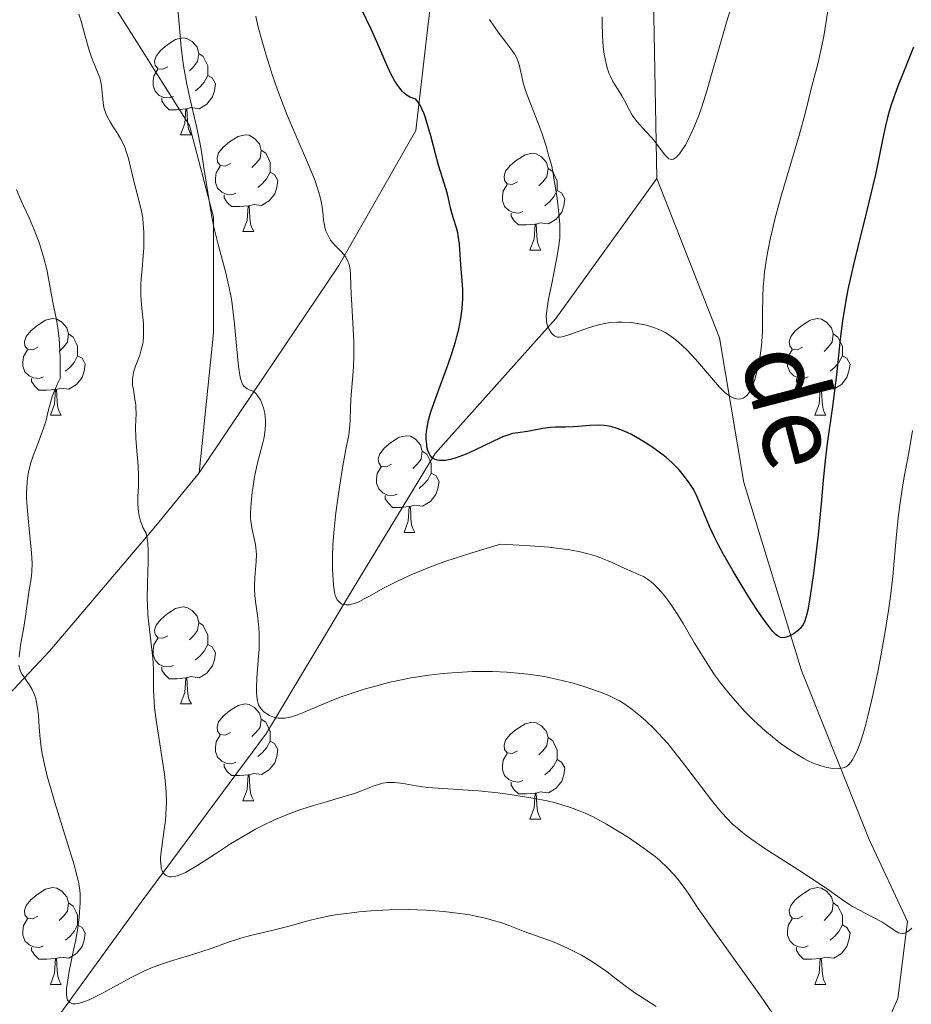
# Model space of a CAD drawing. Units: metres. Extents: x 653688 to 658209, y 4757522 to 4760592.
# Drawn here: x 654663 to 654756, y 4758922 to 4759024 of the extents above; entities that cross this region are included whole.
import ezdxf

# ---------------------------------------------------------------- set-up
doc = ezdxf.new("R2010")
doc.units = ezdxf.units.M
doc.header["$MEASUREMENT"] = 0
doc.linetypes.add('DGN Style 3', pattern=[76.2188, 54.442, -21.7768])
for name, color, linetype, lineweight in [('Carátula', 7, 'Continuous', 0), ('Elementos auxiliares', 7, 'Continuous', 0), ('Entidades rústicas y varios', 7, 'Continuous', 0), ('Hidrografía', 7, 'Continuous', 0), ('Relieve y altimetría', 7, 'Continuous', 0), ('Textos de rotulación', 7, 'Continuous', 0), ('Viales y ferrocarril', 7, 'Continuous', 0)]:
    doc.layers.add(name, color=color, linetype=linetype, lineweight=lineweight)
doc.styles.add('Style-timesi', font='timesi.shx', dxfattribs={"bigfont": 'timesibig.shx'})

msp = doc.modelspace()

# ---------------------------------------------------------------- linework, layer by layer
at = {"layer": 'Carátula', "color": 7, "linetype": 'Continuous', "lineweight": 0}
msp.add_3dface([(653755.57, 4757521.51), (658209.41, 4757623.14), (658141.66, 4760592.38), (653687.81, 4760490.75)], dxfattribs=at)
at = {"layer": 'Elementos auxiliares', "color": 250, "linetype": 'Continuous', "lineweight": 0}
msp.add_3dface([(654631.83, 4757935.37), (654579.55, 4760248.73), (657976.79, 4760326.31), (658030.25, 4758012.92)], dxfattribs=at)
at = {"layer": 'Entidades rústicas y varios', "color": 92, "linetype": 'Continuous', "lineweight": 0, "flags": 128}
for points in [[(654678.68, 4759018.71), (654678.15, 4759018.45), (654677.62, 4759018.5), (654677.36, 4759018.87), (654677.3, 4759019.3), (654677.46, 4759019.82), (654677.94, 4759020.41), (654678.58, 4759020.94), (654679.48, 4759021.53), (654680.22, 4759021.69), (654680.65, 4759021.63), (654681.18, 4759021.32), (654681.71, 4759020.73), (654681.87, 4759020.09), (654681.76, 4759019.24), (654681.33, 4759018.71), (654680.91, 4759018.29)], [(654681.87, 4759020.09), (654682.34, 4759019.78), (654682.66, 4759019.14), (654682.82, 4759018.82), (654682.82, 4759018.24), (654682.82, 4759017.81), (654682.45, 4759017.12), (654682.03, 4759016.64), (654681.55, 4759016.22)], [(654679.27, 4759015.63), (654678.84, 4759015.47), (654678.26, 4759015.53), (654677.78, 4759015.74), (654677.36, 4759016.17), (654677.14, 4759016.75), (654677.14, 4759017.17), (654677.2, 4759017.76), (654677.62, 4759018.45)], [(654682.82, 4759017.81), (654683.27, 4759017.56), (654683.62, 4759016.95), (654683.51, 4759016.22), (654683.3, 4759015.58), (654682.71, 4759014.84), (654681.92, 4759014.36), (654681.07, 4759014.47), (654680.64, 4759014.34)], [(654680.53, 4759014.34), (654679.64, 4759014.25), (654678.79, 4759014.25), (654678.37, 4759014.68), (654678.05, 4759015.16), (654678.05, 4759015.47)], [(654679.98, 4759011.65), (654680.42, 4759012.81), (654680.53, 4759014.34), (654680.64, 4759014.34), (654680.67, 4759013.75), (654680.71, 4759013.07), (654680.78, 4759012.45), (654680.89, 4759012.05), (654681.11, 4759011.65)], [(654679.98, 4759011.65), (654681.11, 4759011.65)], [(654685.16, 4759008.68), (654684.63, 4759008.41), (654684.1, 4759008.47), (654683.83, 4759008.84), (654683.78, 4759009.26), (654683.94, 4759009.78), (654684.42, 4759010.38), (654685.05, 4759010.91), (654685.95, 4759011.49), (654686.7, 4759011.65), (654687.12, 4759011.6), (654687.65, 4759011.28), (654688.18, 4759010.7), (654688.34, 4759010.06), (654688.23, 4759009.21), (654687.81, 4759008.68), (654687.39, 4759008.25)], [(654688.34, 4759010.06), (654688.82, 4759009.74), (654689.13, 4759009.1), (654689.29, 4759008.78), (654689.29, 4759008.2), (654689.29, 4759007.78), (654688.92, 4759007.09), (654688.5, 4759006.61), (654688.02, 4759006.19)], [(654714.93, 4759006.77), (654714.4, 4759006.51), (654713.87, 4759006.56), (654713.6, 4759006.93), (654713.55, 4759007.36), (654713.71, 4759007.88), (654714.19, 4759008.47), (654714.82, 4759009), (654715.72, 4759009.59), (654716.47, 4759009.75), (654716.89, 4759009.69), (654717.42, 4759009.38), (654717.95, 4759008.79), (654718.11, 4759008.15), (654718, 4759007.3), (654717.58, 4759006.77), (654717.16, 4759006.35)], [(654685.74, 4759005.6), (654685.32, 4759005.44), (654684.73, 4759005.5), (654684.26, 4759005.71), (654683.83, 4759006.13), (654683.62, 4759006.72), (654683.62, 4759007.14), (654683.67, 4759007.72), (654684.1, 4759008.41)], [(654689.29, 4759007.78), (654689.75, 4759007.53), (654690.09, 4759006.91), (654689.98, 4759006.19), (654689.77, 4759005.55), (654689.19, 4759004.81), (654688.39, 4759004.33), (654687.54, 4759004.43), (654687.11, 4759004.3)], [(654718.11, 4759008.15), (654718.59, 4759007.84), (654718.9, 4759007.2), (654719.06, 4759006.88), (654719.06, 4759006.3), (654719.06, 4759005.87), (654718.69, 4759005.18), (654718.27, 4759004.7), (654717.79, 4759004.28)], [(654715.51, 4759003.69), (654715.09, 4759003.53), (654714.5, 4759003.59), (654714.03, 4759003.8), (654713.6, 4759004.23), (654713.39, 4759004.81), (654713.39, 4759005.23), (654713.44, 4759005.82), (654713.87, 4759006.51)], [(654719.06, 4759005.87), (654719.52, 4759005.62), (654719.86, 4759005.01), (654719.75, 4759004.28), (654719.54, 4759003.64), (654718.96, 4759002.9), (654718.16, 4759002.42), (654717.31, 4759002.53), (654716.88, 4759002.4)], [(654687, 4759004.3), (654686.11, 4759004.22), (654685.27, 4759004.22), (654684.84, 4759004.65), (654684.52, 4759005.12), (654684.52, 4759005.44)], [(654686.46, 4759001.62), (654686.89, 4759002.78), (654687, 4759004.3), (654687.11, 4759004.3), (654687.15, 4759003.72), (654687.18, 4759003.03), (654687.25, 4759002.42), (654687.37, 4759002.02), (654687.58, 4759001.62)], [(654716.77, 4759002.4), (654715.88, 4759002.31), (654715.04, 4759002.31), (654714.61, 4759002.74), (654714.29, 4759003.22), (654714.29, 4759003.53)], [(654686.46, 4759001.62), (654687.58, 4759001.62)], [(654716.23, 4758999.71), (654716.66, 4759000.87), (654716.77, 4759002.4), (654716.88, 4759002.4), (654716.92, 4759001.81), (654716.95, 4759001.13), (654717.02, 4759000.51), (654717.14, 4759000.11), (654717.35, 4758999.71)], [(654716.23, 4758999.71), (654717.35, 4758999.71)], [(654665.18, 4758989.63), (654664.65, 4758989.36), (654664.12, 4758989.42), (654663.85, 4758989.79), (654663.8, 4758990.21), (654663.96, 4758990.73), (654664.44, 4758991.33), (654665.07, 4758991.86), (654665.97, 4758992.44), (654666.72, 4758992.6), (654667.14, 4758992.55), (654667.67, 4758992.23), (654668.2, 4758991.65), (654668.36, 4758991.01), (654668.25, 4758990.16), (654667.83, 4758989.63), (654667.41, 4758989.2)], [(654744.5, 4758989.63), (654743.98, 4758989.36), (654743.44, 4758989.42), (654743.18, 4758989.79), (654743.12, 4758990.21), (654743.28, 4758990.73), (654743.76, 4758991.33), (654744.4, 4758991.86), (654745.3, 4758992.44), (654746.04, 4758992.6), (654746.47, 4758992.55), (654747, 4758992.23), (654747.53, 4758991.65), (654747.69, 4758991.01), (654747.58, 4758990.16), (654747.16, 4758989.63), (654746.74, 4758989.2)], [(654668.36, 4758991.01), (654668.84, 4758990.69), (654669.15, 4758990.05), (654669.31, 4758989.73), (654669.31, 4758989.15), (654669.31, 4758988.73), (654668.94, 4758988.04), (654668.52, 4758987.56), (654668.04, 4758987.14)], [(654747.69, 4758991.01), (654748.16, 4758990.69), (654748.48, 4758990.05), (654748.64, 4758989.73), (654748.64, 4758989.15), (654748.64, 4758988.73), (654748.27, 4758988.04), (654747.85, 4758987.56), (654747.37, 4758987.14)], [(654665.76, 4758986.55), (654665.34, 4758986.39), (654664.75, 4758986.45), (654664.28, 4758986.66), (654663.85, 4758987.08), (654663.64, 4758987.67), (654663.64, 4758988.09), (654663.69, 4758988.67), (654664.12, 4758989.36)], [(654745.09, 4758986.55), (654744.66, 4758986.39), (654744.08, 4758986.45), (654743.6, 4758986.66), (654743.18, 4758987.08), (654742.96, 4758987.67), (654742.96, 4758988.09), (654743.02, 4758988.67), (654743.44, 4758989.36)], [(654669.31, 4758988.73), (654669.77, 4758988.48), (654670.11, 4758987.86), (654670, 4758987.14), (654669.79, 4758986.5), (654669.21, 4758985.76), (654668.41, 4758985.28), (654667.56, 4758985.38), (654667.13, 4758985.25)], [(654748.64, 4758988.73), (654749.1, 4758988.48), (654749.44, 4758987.86), (654749.33, 4758987.14), (654749.12, 4758986.5), (654748.54, 4758985.76), (654747.74, 4758985.28), (654746.89, 4758985.38), (654746.46, 4758985.25)], [(654667.02, 4758985.25), (654666.13, 4758985.17), (654665.29, 4758985.17), (654664.86, 4758985.6), (654664.54, 4758986.07), (654664.54, 4758986.39)], [(654746.35, 4758985.25), (654745.46, 4758985.17), (654744.62, 4758985.17), (654744.19, 4758985.6), (654743.87, 4758986.07), (654743.87, 4758986.39)], [(654666.48, 4758982.57), (654666.91, 4758983.73), (654667.02, 4758985.25), (654667.13, 4758985.25), (654667.17, 4758984.67), (654667.2, 4758983.98), (654667.27, 4758983.37), (654667.39, 4758982.97), (654667.6, 4758982.57)], [(654745.8, 4758982.57), (654746.24, 4758983.73), (654746.35, 4758985.25), (654746.46, 4758985.25), (654746.5, 4758984.67), (654746.53, 4758983.98), (654746.6, 4758983.37), (654746.72, 4758982.97), (654746.93, 4758982.57)], [(654666.48, 4758982.57), (654667.6, 4758982.57)], [(654745.8, 4758982.57), (654746.93, 4758982.57)], [(654701.87, 4758977.49), (654701.34, 4758977.22), (654700.81, 4758977.28), (654700.54, 4758977.65), (654700.49, 4758978.07), (654700.65, 4758978.59), (654701.13, 4758979.19), (654701.76, 4758979.72), (654702.66, 4758980.3), (654703.41, 4758980.46), (654703.83, 4758980.41), (654704.36, 4758980.09), (654704.89, 4758979.51), (654705.05, 4758978.87), (654704.94, 4758978.02), (654704.52, 4758977.49), (654704.1, 4758977.06)], [(654705.05, 4758978.87), (654705.53, 4758978.55), (654705.84, 4758977.91), (654706, 4758977.59), (654706, 4758977.01), (654706, 4758976.59), (654705.63, 4758975.9), (654705.21, 4758975.42), (654704.73, 4758975)], [(654702.45, 4758974.41), (654702.03, 4758974.25), (654701.44, 4758974.31), (654700.97, 4758974.52), (654700.54, 4758974.94), (654700.33, 4758975.53), (654700.33, 4758975.95), (654700.38, 4758976.53), (654700.81, 4758977.22)], [(654706, 4758976.59), (654706.46, 4758976.34), (654706.8, 4758975.72), (654706.69, 4758975), (654706.48, 4758974.36), (654705.9, 4758973.62), (654705.1, 4758973.14), (654704.25, 4758973.24), (654703.82, 4758973.11)], [(654703.71, 4758973.11), (654702.82, 4758973.03), (654701.98, 4758973.03), (654701.55, 4758973.46), (654701.23, 4758973.93), (654701.23, 4758974.25)], [(654703.17, 4758970.43), (654703.6, 4758971.59), (654703.71, 4758973.11), (654703.82, 4758973.11), (654703.86, 4758972.53), (654703.89, 4758971.84), (654703.96, 4758971.23), (654704.08, 4758970.83), (654704.29, 4758970.43)], [(654703.17, 4758970.43), (654704.29, 4758970.43)], [(654678.68, 4758959.72), (654678.15, 4758959.46), (654677.62, 4758959.51), (654677.36, 4758959.88), (654677.3, 4758960.3), (654677.46, 4758960.82), (654677.94, 4758961.42), (654678.58, 4758961.95), (654679.48, 4758962.54), (654680.22, 4758962.7), (654680.65, 4758962.64), (654681.18, 4758962.32), (654681.71, 4758961.74), (654681.87, 4758961.1), (654681.76, 4758960.25), (654681.33, 4758959.72), (654680.91, 4758959.3)], [(654681.87, 4758961.1), (654682.34, 4758960.78), (654682.66, 4758960.14), (654682.82, 4758959.82), (654682.82, 4758959.24), (654682.82, 4758958.82), (654682.45, 4758958.13), (654682.03, 4758957.65), (654681.55, 4758957.23)], [(654679.27, 4758956.64), (654678.84, 4758956.48), (654678.26, 4758956.54), (654677.78, 4758956.75), (654677.36, 4758957.18), (654677.14, 4758957.76), (654677.14, 4758958.18), (654677.2, 4758958.76), (654677.62, 4758959.46)], [(654682.82, 4758958.82), (654683.27, 4758958.57), (654683.62, 4758957.96), (654683.51, 4758957.23), (654683.3, 4758956.59), (654682.71, 4758955.85), (654681.92, 4758955.37), (654681.07, 4758955.48), (654680.64, 4758955.34)], [(654680.53, 4758955.34), (654679.64, 4758955.26), (654678.79, 4758955.26), (654678.37, 4758955.69), (654678.05, 4758956.16), (654678.05, 4758956.48)], [(654679.98, 4758952.66), (654680.42, 4758953.82), (654680.53, 4758955.34), (654680.64, 4758955.34), (654680.67, 4758954.76), (654680.71, 4758954.08), (654680.78, 4758953.46), (654680.89, 4758953.06), (654681.11, 4758952.66)], [(654679.98, 4758952.66), (654681.11, 4758952.66)], [(654685.16, 4758949.68), (654684.63, 4758949.42), (654684.1, 4758949.48), (654683.83, 4758949.84), (654683.78, 4758950.27), (654683.94, 4758950.79), (654684.42, 4758951.38), (654685.05, 4758951.92), (654685.95, 4758952.5), (654686.7, 4758952.66), (654687.12, 4758952.6), (654687.65, 4758952.29), (654688.18, 4758951.7), (654688.34, 4758951.06), (654688.23, 4758950.22), (654687.81, 4758949.68), (654687.39, 4758949.26)], [(654688.34, 4758951.06), (654688.82, 4758950.75), (654689.13, 4758950.11), (654689.29, 4758949.79), (654689.29, 4758949.21), (654689.29, 4758948.78), (654688.92, 4758948.1), (654688.5, 4758947.62), (654688.02, 4758947.2)], [(654714.93, 4758947.78), (654714.4, 4758947.52), (654713.87, 4758947.57), (654713.6, 4758947.94), (654713.55, 4758948.36), (654713.71, 4758948.88), (654714.19, 4758949.48), (654714.82, 4758950.01), (654715.72, 4758950.6), (654716.47, 4758950.76), (654716.89, 4758950.7), (654717.42, 4758950.38), (654717.95, 4758949.8), (654718.11, 4758949.16), (654718, 4758948.31), (654717.58, 4758947.78), (654717.16, 4758947.36)], [(654685.74, 4758946.6), (654685.32, 4758946.44), (654684.73, 4758946.5), (654684.26, 4758946.72), (654683.83, 4758947.14), (654683.62, 4758947.72), (654683.62, 4758948.14), (654683.67, 4758948.73), (654684.1, 4758949.42)], [(654689.29, 4758948.78), (654689.75, 4758948.54), (654690.09, 4758947.92), (654689.98, 4758947.2), (654689.77, 4758946.56), (654689.19, 4758945.82), (654688.39, 4758945.34), (654687.54, 4758945.44), (654687.11, 4758945.31)], [(654718.11, 4758949.16), (654718.59, 4758948.84), (654718.9, 4758948.2), (654719.06, 4758947.88), (654719.06, 4758947.3), (654719.06, 4758946.88), (654718.69, 4758946.19), (654718.27, 4758945.71), (654717.79, 4758945.29)], [(654715.51, 4758944.7), (654715.09, 4758944.54), (654714.5, 4758944.6), (654714.03, 4758944.81), (654713.6, 4758945.24), (654713.39, 4758945.82), (654713.39, 4758946.24), (654713.44, 4758946.82), (654713.87, 4758947.52)], [(654719.06, 4758946.88), (654719.52, 4758946.63), (654719.86, 4758946.02), (654719.75, 4758945.29), (654719.54, 4758944.65), (654718.96, 4758943.91), (654718.16, 4758943.43), (654717.31, 4758943.54), (654716.88, 4758943.4)], [(654687, 4758945.31), (654686.11, 4758945.22), (654685.27, 4758945.22), (654684.84, 4758945.66), (654684.52, 4758946.13), (654684.52, 4758946.44)], [(654686.46, 4758942.62), (654686.89, 4758943.78), (654687, 4758945.31), (654687.11, 4758945.31), (654687.15, 4758944.72), (654687.18, 4758944.04), (654687.25, 4758943.42), (654687.37, 4758943.02), (654687.58, 4758942.62)], [(654716.77, 4758943.4), (654715.88, 4758943.32), (654715.04, 4758943.32), (654714.61, 4758943.75), (654714.29, 4758944.22), (654714.29, 4758944.54)], [(654716.23, 4758940.72), (654716.66, 4758941.88), (654716.77, 4758943.4), (654716.88, 4758943.4), (654716.92, 4758942.82), (654716.95, 4758942.14), (654717.02, 4758941.52), (654717.14, 4758941.12), (654717.35, 4758940.72)], [(654686.46, 4758942.62), (654687.58, 4758942.62)], [(654716.23, 4758940.72), (654717.35, 4758940.72)], [(654665.18, 4758930.64), (654664.65, 4758930.37), (654664.12, 4758930.43), (654663.85, 4758930.8), (654663.8, 4758931.22), (654663.96, 4758931.74), (654664.44, 4758932.34), (654665.07, 4758932.87), (654665.97, 4758933.45), (654666.72, 4758933.61), (654667.14, 4758933.56), (654667.67, 4758933.24), (654668.2, 4758932.66), (654668.36, 4758932.02), (654668.25, 4758931.17), (654667.83, 4758930.64), (654667.41, 4758930.21)], [(654744.5, 4758930.64), (654743.98, 4758930.37), (654743.44, 4758930.43), (654743.18, 4758930.8), (654743.12, 4758931.22), (654743.28, 4758931.74), (654743.76, 4758932.34), (654744.4, 4758932.87), (654745.3, 4758933.45), (654746.04, 4758933.61), (654746.47, 4758933.56), (654747, 4758933.24), (654747.53, 4758932.66), (654747.69, 4758932.02), (654747.58, 4758931.17), (654747.16, 4758930.64), (654746.74, 4758930.21)], [(654668.36, 4758932.02), (654668.84, 4758931.7), (654669.15, 4758931.06), (654669.31, 4758930.74), (654669.31, 4758930.16), (654669.31, 4758929.74), (654668.94, 4758929.05), (654668.52, 4758928.57), (654668.04, 4758928.15)], [(654747.69, 4758932.02), (654748.16, 4758931.7), (654748.48, 4758931.06), (654748.64, 4758930.74), (654748.64, 4758930.16), (654748.64, 4758929.74), (654748.27, 4758929.05), (654747.85, 4758928.57), (654747.37, 4758928.15)], [(654665.76, 4758927.56), (654665.34, 4758927.4), (654664.75, 4758927.46), (654664.28, 4758927.67), (654663.85, 4758928.09), (654663.64, 4758928.68), (654663.64, 4758929.1), (654663.69, 4758929.68), (654664.12, 4758930.37)], [(654745.09, 4758927.56), (654744.66, 4758927.4), (654744.08, 4758927.46), (654743.6, 4758927.67), (654743.18, 4758928.09), (654742.96, 4758928.68), (654742.96, 4758929.1), (654743.02, 4758929.68), (654743.44, 4758930.37)], [(654669.31, 4758929.74), (654669.77, 4758929.49), (654670.11, 4758928.87), (654670, 4758928.15), (654669.79, 4758927.51), (654669.21, 4758926.77), (654668.41, 4758926.29), (654667.56, 4758926.39), (654667.13, 4758926.26)], [(654748.64, 4758929.74), (654749.1, 4758929.49), (654749.44, 4758928.87), (654749.33, 4758928.15), (654749.12, 4758927.51), (654748.54, 4758926.77), (654747.74, 4758926.29), (654746.89, 4758926.39), (654746.46, 4758926.26)], [(654667.02, 4758926.26), (654666.13, 4758926.18), (654665.29, 4758926.18), (654664.86, 4758926.61), (654664.54, 4758927.08), (654664.54, 4758927.4)], [(654746.35, 4758926.26), (654745.46, 4758926.18), (654744.62, 4758926.18), (654744.19, 4758926.61), (654743.87, 4758927.08), (654743.87, 4758927.4)], [(654666.48, 4758923.58), (654666.91, 4758924.74), (654667.02, 4758926.26), (654667.13, 4758926.26), (654667.17, 4758925.68), (654667.2, 4758924.99), (654667.27, 4758924.38), (654667.39, 4758923.98), (654667.6, 4758923.58)], [(654745.8, 4758923.58), (654746.24, 4758924.74), (654746.35, 4758926.26), (654746.46, 4758926.26), (654746.5, 4758925.68), (654746.53, 4758924.99), (654746.6, 4758924.38), (654746.72, 4758923.98), (654746.93, 4758923.58)], [(654666.48, 4758923.58), (654667.6, 4758923.58)], [(654745.8, 4758923.58), (654746.93, 4758923.58)]]:
    msp.add_lwpolyline(points, dxfattribs=at)
at = {"layer": 'Hidrografía', "color": 142, "linetype": 'DGN Style 3', "lineweight": 13}
for points in [[(654706.41, 4759195.11, 1055.81), (654711.91, 4759174.61, 1060), (654718.41, 4759145.11, 1067.35), (654721.91, 4759120.61, 1075), (654721.91, 4759094.61, 1078.19), (654723.91, 4759079.61, 1080), (654726.41, 4759067.11, 1080), (654730.41, 4759061.61, 1080), (654730.41, 4759055.11, 1080.81), (654727.91, 4759045.11, 1085), (654728.91, 4759032.11, 1086.97), (654729.41, 4759007.11, 1090.84)], [(654729.41, 4759007.11, 1090.84), (654718.91, 4758992.61, 1095), (654706.41, 4758978.61, 1100), (654697.91, 4758964.61, 1105), (654688.91, 4758949.61, 1110.84), (654675.91, 4758932.11, 1117.19), (654663.91, 4758915.61, 1125), (654656.91, 4758902.11, 1130), (654645.91, 4758884.61, 1135), (654638.91, 4758876.11, 1138.73), (654631.41, 4758867.11, 1140), (654627.41, 4758858.61, 1142.01), (654616.41, 4758846.61, 1146.7), (654611.35, 4758841.55, 1150)], [(654750.91, 4758899.61, 1116.58), (654751.91, 4758916.61, 1114.77), (654754.41, 4758922.11, 1112.63), (654755.41, 4758930.11, 1110), (654751.41, 4758938.61, 1108.42), (654744.41, 4758956.11, 1102.05), (654738.41, 4758975.61, 1099.55), (654735.91, 4758990.61, 1095), (654729.41, 4759007.11, 1090.84)]]:
    msp.add_polyline3d(points, dxfattribs=at)
at = {"layer": 'Relieve y altimetría', "color": 36, "linetype": 'Continuous', "lineweight": 0, "flags": 128}
for points, elevation in [([(654738.07, 4759027.99), (654736.62, 4759023.34), (654735.79, 4759020.41), (654735.01, 4759017.65), (654734.62, 4759016.31), (654734.04, 4759014.46), (654733.74, 4759013.65), (654733.18, 4759012.25), (654732.65, 4759011.14), (654732.32, 4759010.55), (654732.11, 4759010.21), (654731.74, 4759009.69), (654731.55, 4759009.47), (654731.44, 4759009.35), (654731.23, 4759009.19), (654731.13, 4759009.13), (654730.94, 4759009.09), (654730.77, 4759009.12), (654730.65, 4759009.17), (654730.42, 4759009.37), (654730.28, 4759009.52), (654729.98, 4759009.89), (654729.3, 4759010.81), (654728.91, 4759011.3), (654728.27, 4759012.01), (654727.4, 4759012.95), (654727.02, 4759013.43), (654726.85, 4759013.68), (654726.55, 4759014.19), (654726.03, 4759015.21), (654725.78, 4759015.68), (654725.38, 4759016.32), (654725.01, 4759016.89), (654724.83, 4759017.19), (654724.58, 4759017.7), (654724.46, 4759017.98), (654724.25, 4759018.6), (654724.13, 4759019.05), (654723.94, 4759020.02), (654723.84, 4759020.77), (654723.76, 4759021.92), (654723.73, 4759023.32), (654723.72, 4759023.9)], 1090), ([(654680.06, 4759020.7), (654679.87, 4759022.75), (654679.64, 4759025.46)], 1110), ([(654676.06, 4758989.99), (654676.1, 4758990.26), (654676.14, 4758990.68), (654676.16, 4758991.13), (654676.13, 4758992.07), (654675.95, 4758994.04), (654675.88, 4758994.98), (654675.87, 4758995.42), (654675.88, 4758996.26), (654675.94, 4758997.06), (654676.04, 4758998.13), (654676.09, 4758998.7), (654676.17, 4758999.91), (654676.19, 4759000.55), (654676.18, 4759001.52), (654676.12, 4759002.48), (654676.06, 4759002.96), (654675.99, 4759003.42), (654675.81, 4759004.32), (654675.14, 4759006.86), (654674.58, 4759009.2), (654674.36, 4759009.92), (654674.23, 4759010.27), (654674.09, 4759010.61), (654673.75, 4759011.26), (654673.4, 4759011.87), (654672.93, 4759012.6), (654672.72, 4759012.94), (654672.38, 4759013.56), (654672.25, 4759013.85), (654672.1, 4759014.28), (654672.04, 4759014.49), (654671.95, 4759014.95), (654671.88, 4759015.69), (654671.83, 4759016.39), (654671.79, 4759016.75), (654671.68, 4759017.28), (654671.6, 4759017.55), (654671.4, 4759018.09), (654670.87, 4759019.41), (654670.56, 4759020.28), (654670.09, 4759021.89), (654669.67, 4759023.43), (654669.45, 4759024.16)], 1115), ([(654747.12, 4759024.51), (654746.71, 4759021.88), (654746.49, 4759020.71), (654746.13, 4759019.16), (654745.44, 4759016.56), (654744.77, 4759013.87), (654744.18, 4759011.72), (654742.27, 4759005.2), (654741.65, 4759002.9), (654741.38, 4759001.82), (654741.15, 4759000.82), (654740.8, 4758999.02), (654740.58, 4758997.46), (654740.49, 4758996.53), (654740.44, 4758995.95), (654740.39, 4758994.87), (654740.36, 4758993.23), (654740.34, 4758991.24), (654740.28, 4758990.26), (654740.24, 4758989.77), (654740.1, 4758988.77)], 1095), ([(654694.17, 4759006.24), (654693.94, 4759006.87), (654693.36, 4759008.3), (654691.87, 4759011.75), (654691.06, 4759013.7), (654690.36, 4759015.5), (654690.02, 4759016.42), (654689.53, 4759017.81), (654688.86, 4759019.9), (654688.28, 4759021.96), (654688.02, 4759022.96), (654687.8, 4759023.95)], 1105), ([(654740.1, 4758988.77), (654739.93, 4758987.81), (654739.8, 4758987.21), (654739.51, 4758986.17), (654739.4, 4758985.84), (654739.18, 4758985.3), (654738.95, 4758984.9), (654738.79, 4758984.7), (654738.69, 4758984.59), (654738.47, 4758984.42), (654738.35, 4758984.36), (654738.1, 4758984.28), (654737.84, 4758984.26), (654737.67, 4758984.28), (654737.32, 4758984.39), (654736.96, 4758984.56), (654736.77, 4758984.69), (654736.46, 4758984.94), (654735.9, 4758985.5), (654733.41, 4758988.39), (654732.53, 4758989.33), (654732.07, 4758989.77), (654731.36, 4758990.39), (654730.87, 4758990.75), (654730.63, 4758990.92), (654730.25, 4758991.15), (654729.86, 4758991.35), (654729.6, 4758991.47), (654729.08, 4758991.68), (654728.29, 4758991.91), (654727.76, 4758992.03), (654726.74, 4758992.18), (654725.76, 4758992.24), (654725.29, 4758992.24), (654724.57, 4758992.19), (654723.84, 4758992.07), (654723.47, 4758991.99), (654723.09, 4758991.89), (654722.31, 4758991.64), (654720.26, 4758990.91), (654719.59, 4758990.72), (654719.27, 4758990.68), (654719.09, 4758990.69), (654718.99, 4758990.72), (654718.79, 4758990.81), (654718.6, 4758990.95), (654718.51, 4758991.04), (654718.39, 4758991.19), (654718.22, 4758991.46), (654718.08, 4758991.77), (654718.02, 4758991.95), (654717.96, 4758992.29), (654717.94, 4758992.48), (654717.93, 4758992.81), (654717.97, 4758993.4), (654718.08, 4758994.15), (654718.16, 4758994.6), (654718.49, 4758996.23), (654719, 4758998.72), (654719.21, 4758999.93), (654719.32, 4759000.93), (654719.35, 4759001.47), (654719.33, 4759002.37), (654719.24, 4759003.49), (654719.17, 4759004.15), (654719.01, 4759005.32), (654718.5, 4759008.39), (654718.14, 4759009.69), (654717.9, 4759010.47), (654717.46, 4759011.84), (654716.85, 4759013.49), (654716.19, 4759015.13), (654715.94, 4759015.78), (654715.78, 4759016.23), (654715.54, 4759017.03), (654715.38, 4759017.71), (654715.22, 4759018.47), (654715.15, 4759018.8), (654715.02, 4759019.23), (654714.94, 4759019.43), (654714.77, 4759019.81), (654714.62, 4759020.05), (654714.26, 4759020.58), (654713.74, 4759021.26), (654712.94, 4759022.29), (654712.54, 4759022.84), (654712.03, 4759023.61)], 1095), ([(654703.88, 4758955.34), (654702.42, 4758955.05), (654701.71, 4758954.89), (654700.34, 4758954.54), (654699.03, 4758954.17), (654698.21, 4758953.91), (654696.66, 4758953.37), (654695.87, 4758953.07), (654694.44, 4758952.48), (654692.82, 4758951.79), (654692.13, 4758951.52), (654691.51, 4758951.33), (654691.22, 4758951.26), (654690.82, 4758951.19), (654690.57, 4758951.17), (654690.12, 4758951.18), (654689.92, 4758951.21), (654689.55, 4758951.31), (654689.23, 4758951.44), (654689.04, 4758951.54), (654688.73, 4758951.76), (654688.58, 4758951.88), (654688.34, 4758952.13), (654688.17, 4758952.39), (654688.09, 4758952.57), (654687.97, 4758952.98), (654687.9, 4758953.47), (654687.87, 4758953.77), (654687.87, 4758954.3), (654687.91, 4758955.35), (654687.98, 4758956.24), (654688.09, 4758957.61), (654688.13, 4758958.34), (654688.15, 4758959.45), (654688.14, 4758960), (654688.1, 4758960.53), (654687.99, 4758961.57), (654687.74, 4758963.52), (654687.66, 4758964.45), (654687.66, 4758964.9), (654687.7, 4758965.77), (654687.83, 4758967.4), (654687.85, 4758968.14), (654687.84, 4758968.5), (654687.76, 4758969.17), (654687.63, 4758969.79), (654687.46, 4758970.55), (654687.38, 4758970.91), (654687.27, 4758971.59), (654687.24, 4758971.93), (654687.24, 4758972.49), (654687.3, 4758973.48), (654687.42, 4758974.59), (654687.51, 4758975.21), (654687.67, 4758976.18), (654687.97, 4758977.63), (654688.21, 4758978.54), (654688.52, 4758979.71), (654688.65, 4758980.28), (654688.74, 4758980.86), (654688.77, 4758981.15), (654688.8, 4758981.59), (654688.79, 4758982.12), (654688.77, 4758982.38), (654688.72, 4758982.78), (654688.59, 4758983.36), (654688.39, 4758983.9), (654688.27, 4758984.16), (654688.08, 4758984.47), (654687.98, 4758984.61), (654687.8, 4758984.82), (654687.51, 4758985.08), (654687.09, 4758985.23), (654686.91, 4758985.32), (654686.69, 4758985.48), (654686.57, 4758985.61), (654686.49, 4758985.71), (654686.36, 4758985.94), (654686.21, 4758986.38), (654686.13, 4758986.74), (654686, 4758987.64), (654685.8, 4758989.77), (654685.6, 4758992.05), (654685.46, 4758993.23), (654685.3, 4758994.4), (654685.2, 4758994.97), (654685.04, 4758995.79), (654684.68, 4758997.36), (654683.85, 4759000.43), (654683.45, 4759002.08), (654683.27, 4759002.96), (654682.94, 4759004.8), (654682.38, 4759008.48), (654682.12, 4759010.13), (654681.99, 4759010.87), (654681.72, 4759012.2), (654680.96, 4759015.48), (654680.65, 4759016.9), (654680.51, 4759017.65), (654680.31, 4759018.81), (654680.06, 4759020.7)], 1110), ([(654663.23, 4758957.52), (654663.4, 4758958.73), (654663.72, 4758960.61), (654663.87, 4758961.51), (654664.27, 4758964.47), (654664.48, 4758965.62), (654664.56, 4758966.33), (654664.58, 4758967.23), (654664.56, 4758967.76), (654664.52, 4758968.36), (654664.4, 4758969.7), (654664.1, 4758972.63), (654664.02, 4758973.99), (654664.01, 4758974.61), (654664.03, 4758974.99), (654664.08, 4758975.7), (654664.11, 4758976.04), (654664.22, 4758976.67), (654664.35, 4758977.25), (654664.46, 4758977.63), (654664.7, 4758978.37), (654665.17, 4758979.61), (654665.78, 4758981.25), (654666.04, 4758982.06), (654666.23, 4758982.86), (654666.52, 4758984), (654666.72, 4758984.64), (654667, 4758985.36), (654667.18, 4758985.75), (654667.49, 4758986.38), (654667.51, 4758987.73), (654667.5, 4758988.53), (654667.44, 4758989.94), (654667.39, 4758990.54), (654667.26, 4758991.61), (654667.11, 4758992.49), (654666.81, 4758993.91), (654666.1, 4758997.68), (654665.81, 4758998.85), (654665.64, 4758999.46), (654665.34, 4759000.38), (654664.84, 4759001.74), (654664.27, 4759003.04), (654663.42, 4759004.89), (654662.96, 4759005.97)], 1120), ([(654735.99, 4758954.84), (654735.39, 4758955.67), (654735, 4758956.24), (654734.22, 4758957.46), (654733.32, 4758958.96), (654732.13, 4758960.99), (654731.58, 4758961.9), (654730.82, 4758963.04), (654730.36, 4758963.65), (654730.07, 4758964.01), (654729.54, 4758964.61), (654729, 4758965.14), (654728.66, 4758965.42), (654728.43, 4758965.58), (654728, 4758965.85), (654727.49, 4758966.08), (654726.71, 4758966.4), (654726.24, 4758966.61), (654725.7, 4758966.87), (654724.84, 4758967.28), (654724.34, 4758967.5), (654723.48, 4758967.83), (654722.99, 4758968), (654722.01, 4758968.29), (654721.43, 4758968.42), (654720.36, 4758968.62), (654719, 4758968.8), (654718.19, 4758968.89), (654716.27, 4758969.04), (654715.13, 4758969.11), (654713.19, 4758969.21), (654710.2, 4758968.32), (654708.47, 4758967.76), (654707.42, 4758967.4), (654705.57, 4758966.71), (654704.38, 4758966.23), (654703.67, 4758965.93), (654702.43, 4758965.36), (654700.97, 4758964.62), (654699.58, 4758963.83), (654699.05, 4758963.53), (654698.54, 4758963.27), (654698.24, 4758963.14), (654697.72, 4758962.98), (654697.51, 4758962.93), (654697.14, 4758962.91), (654696.86, 4758962.97), (654696.7, 4758963.03), (654696.46, 4758963.21), (654696.25, 4758963.45), (654696.17, 4758963.58), (654696.04, 4758963.92), (654695.97, 4758964.2), (654695.86, 4758964.96), (654695.77, 4758966.03), (654695.74, 4758966.69), (654695.74, 4758967.84), (654695.79, 4758969.19), (654695.84, 4758969.94), (654695.91, 4758970.75), (654696.1, 4758972.45), (654696.33, 4758974.2), (654696.5, 4758975.32), (654696.82, 4758977.33), (654697.14, 4758979.02), (654697.43, 4758980.56), (654697.52, 4758981.16), (654697.58, 4758982.03), (654697.62, 4758983.36), (654697.66, 4758984.2), (654697.92, 4758987.56), (654697.97, 4758988.86), (654697.98, 4758989.52), (654697.97, 4758990.19), (654697.91, 4758991.52), (654697.74, 4758994.02), (654697.67, 4758995.13), (654697.64, 4758996.09), (654697.61, 4758997.18), (654697.57, 4758997.65), (654697.5, 4758998.07), (654697.45, 4758998.27), (654697.35, 4758998.54), (654697.22, 4758998.8), (654697.12, 4758998.96), (654696.9, 4758999.27), (654696.64, 4758999.55), (654696.1, 4759000.1), (654695.73, 4759000.52), (654695.56, 4759000.74), (654695.29, 4759001.2), (654695.07, 4759001.7), (654694.97, 4759002.04), (654694.91, 4759002.28), (654694.83, 4759002.76), (654694.77, 4759003.32), (654694.68, 4759004.2), (654694.59, 4759004.73), (654694.45, 4759005.34), (654694.35, 4759005.68), (654694.17, 4759006.24)], 1105), ([(654712.9, 4758943.43), (654710.91, 4758943.63), (654705.6, 4758944), (654704.43, 4758944.15), (654703.29, 4758944.36), (654702.81, 4758944.44), (654702.19, 4758944.51), (654701.88, 4758944.52), (654701.42, 4758944.5), (654700.96, 4758944.43), (654700.72, 4758944.38), (654699.97, 4758944.12), (654698.77, 4758943.65), (654698.03, 4758943.38), (654696.71, 4758942.97), (654694.75, 4758942.41), (654693.78, 4758942.12), (654692.56, 4758941.74), (654691.97, 4758941.53), (654691.09, 4758941.2), (654689.74, 4758940.62), (654688.45, 4758940), (654687.78, 4758939.65), (654686.75, 4758939.09), (654685.18, 4758938.14), (654683.61, 4758937.12), (654681.68, 4758935.86), (654680.86, 4758935.37), (654680.49, 4758935.17), (654679.85, 4758934.89), (654679.66, 4758934.83), (654679.32, 4758934.75), (654679.03, 4758934.73), (654678.85, 4758934.74), (654678.74, 4758934.76), (654678.55, 4758934.84), (654678.38, 4758934.95), (654678.3, 4758935.02), (654678.2, 4758935.14), (654678.08, 4758935.37), (654677.99, 4758935.65), (654677.96, 4758935.81), (654677.91, 4758936.37), (654677.92, 4758936.7), (654677.94, 4758937.05), (654678.03, 4758937.85), (654678.29, 4758939.64), (654678.41, 4758940.58), (654678.51, 4758941.83), (654678.52, 4758942.48), (654678.49, 4758943.53), (654678.39, 4758944.72), (654678.31, 4758945.37), (654677.98, 4758947.6), (654677.48, 4758950.76), (654677.3, 4758952.23), (654677.25, 4758952.9), (654677.19, 4758954.12), (654677.17, 4758956.32), (654677.12, 4758957.41), (654677.06, 4758957.98), (654676.92, 4758959.19), (654676.7, 4758960.97), (654676.61, 4758961.93), (654676.56, 4758962.95), (654676.54, 4758963.49), (654676.56, 4758965.16), (654676.63, 4758967.39), (654676.64, 4758968.43), (654676.59, 4758969.37), (654676.54, 4758969.79), (654676.43, 4758970.34), (654676.31, 4758970.54), (654676.09, 4758970.94), (654675.92, 4758971.34), (654675.83, 4758971.61), (654675.69, 4758972.15), (654675.63, 4758972.55), (654675.56, 4758973.35), (654675.56, 4758974.15), (654675.61, 4758975.19), (654675.63, 4758975.69), (654675.63, 4758976.25), (654675.58, 4758977.33), (654675.41, 4758979.31), (654675.34, 4758980.2), (654675.33, 4758981.39), (654675.37, 4758982.76), (654675.36, 4758983.38), (654675.34, 4758983.67), (654675.26, 4758984.23), (654675.09, 4758985.25), (654675.02, 4758985.71), (654675, 4758986.14), (654675.01, 4758986.35), (654675.06, 4758986.76), (654675.12, 4758987.05), (654675.32, 4758987.67), (654675.75, 4758988.81), (654675.95, 4758989.49), (654676.06, 4758989.99)], 1115), ([(654755.93, 4758980.99), (654755.52, 4758978.68), (654755.09, 4758976.38), (654754.88, 4758975.16), (654754.59, 4758973.24), (654754.47, 4758972.25), (654754.26, 4758970.2), (654753.86, 4758965.85), (654753.59, 4758963.53), (654753.43, 4758962.34), (654753.05, 4758959.95), (654752.63, 4758957.62), (654752.35, 4758956.15), (654751.81, 4758953.57), (654751.29, 4758951.38), (654751, 4758950.29), (654750.83, 4758949.69), (654750.51, 4758948.7), (654750.21, 4758947.9), (654750.06, 4758947.57), (654749.84, 4758947.12), (654749.74, 4758946.93), (654749.52, 4758946.6), (654749.32, 4758946.37), (654749.21, 4758946.27), (654749.04, 4758946.14), (654748.73, 4758946.01), (654748.36, 4758945.94), (654748.14, 4758945.93), (654747.69, 4758945.95), (654747.44, 4758945.98), (654747.02, 4758946.06), (654746.32, 4758946.26), (654745.53, 4758946.56), (654745.11, 4758946.76), (654744.66, 4758946.99), (654743.73, 4758947.54), (654743.08, 4758947.96), (654742.2, 4758948.59), (654741.76, 4758948.92), (654740.79, 4758949.72), (654740.31, 4758950.13), (654739.4, 4758950.99), (654738.54, 4758951.86), (654737.99, 4758952.45), (654736.99, 4758953.6), (654735.99, 4758954.84)], 1105), ([(654679.05, 4758926), (654678.22, 4758925.74), (654677.25, 4758925.4), (654676.8, 4758925.23), (654676.11, 4758924.92), (654674.92, 4758924.32), (654671.88, 4758922.68), (654670.93, 4758922.19), (654670.5, 4758921.99), (654670.13, 4758921.83), (654669.52, 4758921.62), (654669.35, 4758921.59), (654669.06, 4758921.55), (654668.83, 4758921.56), (654668.7, 4758921.59), (654668.49, 4758921.7), (654668.32, 4758921.87), (654668.26, 4758921.98), (654668.19, 4758922.19), (654668.14, 4758922.61), (654668.17, 4758923.19), (654668.21, 4758923.56), (654668.45, 4758924.93), (654668.9, 4758927.11), (654669.12, 4758928.2), (654669.36, 4758929.67), (654669.47, 4758930.53), (654669.52, 4758931.06), (654669.58, 4758932.02), (654669.58, 4758932.89), (654669.54, 4758933.36), (654669.4, 4758934.19), (654669.14, 4758935.28), (654668.95, 4758935.96), (654668.17, 4758938.52), (654666.95, 4758942.44), (654666.42, 4758944.23), (654666.2, 4758945.01), (654665.86, 4758946.36), (654665.63, 4758947.49), (654665.53, 4758948.15), (654665.39, 4758949.38), (654665.33, 4758950.28), (654665.25, 4758951.46), (654665.19, 4758952.02), (654665.06, 4758952.81), (654664.97, 4758953.18), (654664.86, 4758953.52), (654664.58, 4758954.14), (654664.27, 4758954.68), (654663.67, 4758955.55), (654663.47, 4758955.87), (654663.39, 4758956.03), (654663.3, 4758956.27), (654663.22, 4758956.68)], 1120), ([(654755.84, 4758929.42), (654755.55, 4758929.14), (654755.38, 4758929.02), (654755.1, 4758928.9), (654754.9, 4758928.86), (654754.64, 4758928.88), (654754.47, 4758928.93), (654754.12, 4758929.11), (654753.26, 4758929.7), (654752.72, 4758930.05), (654751.75, 4758930.58), (654750.34, 4758931.29), (654749.68, 4758931.66), (654749.38, 4758931.85), (654748.79, 4758932.25), (654747.32, 4758933.31), (654746.24, 4758934.05), (654744.03, 4758935.47), (654740.71, 4758937.6), (654739.24, 4758938.61), (654738.61, 4758939.07), (654738.24, 4758939.36), (654737.56, 4758939.93), (654737.25, 4758940.2), (654736.68, 4758940.76), (654736.15, 4758941.35), (654735.8, 4758941.77), (654735.06, 4758942.69), (654732.07, 4758946.62), (654731.03, 4758947.93), (654730.52, 4758948.54), (654730.03, 4758949.09), (654729.11, 4758950.07), (654728.26, 4758950.89), (654727.74, 4758951.35), (654726.8, 4758952.11), (654725.96, 4758952.7), (654725.54, 4758952.96), (654724.83, 4758953.33), (654724.42, 4758953.51), (654723.44, 4758953.9), (654722.35, 4758954.29), (654721.72, 4758954.49), (654720.7, 4758954.79), (654719.57, 4758955.09), (654718.97, 4758955.23), (654717.71, 4758955.48), (654717.05, 4758955.59), (654716.02, 4758955.74), (654715.31, 4758955.82), (654713.85, 4758955.94), (654712.34, 4758956), (654710.98, 4758956.01), (654710.29, 4758956), (654709.25, 4758955.96), (654707.69, 4758955.85), (654706.91, 4758955.78), (654705.76, 4758955.64), (654704.62, 4758955.47), (654703.88, 4758955.34)], 1110), ([(654741.81, 4758919.96), (654740.14, 4758922.38), (654735.16, 4758929.33), (654733.7, 4758931.43), (654732.64, 4758933.02), (654732.23, 4758933.62), (654731.59, 4758934.47), (654731.2, 4758934.93), (654730.51, 4758935.66), (654729.69, 4758936.42), (654729.23, 4758936.82), (654728.72, 4758937.22), (654727.61, 4758938.02), (654726.44, 4758938.81), (654725.66, 4758939.3), (654724.19, 4758940.18), (654722.78, 4758940.94), (654721.95, 4758941.33), (654721.44, 4758941.55), (654720.44, 4758941.92), (654719.42, 4758942.24), (654718.87, 4758942.38), (654718.01, 4758942.59), (654716.54, 4758942.88), (654715.01, 4758943.13), (654714.19, 4758943.26), (654712.9, 4758943.43)], 1115), ([(654729.33, 4758921.27), (654728.73, 4758921.68), (654727.77, 4758922.27), (654727.2, 4758922.64), (654726.25, 4758923.33), (654724.89, 4758924.37), (654724.23, 4758924.86), (654723.04, 4758925.7), (654722.46, 4758926.07), (654721.58, 4758926.59), (654720.28, 4758927.26), (654719.6, 4758927.58), (654718.56, 4758928.01), (654715.52, 4758929.09), (654714.13, 4758929.65), (654713.31, 4758929.95), (654712.33, 4758930.25), (654711.77, 4758930.4), (654710.62, 4758930.65), (654709.99, 4758930.77), (654708.96, 4758930.93), (654707.29, 4758931.14), (654705.49, 4758931.28), (654704.55, 4758931.32), (654703.59, 4758931.33), (654701.65, 4758931.3), (654699.74, 4758931.19), (654698.52, 4758931.09), (654697.75, 4758931.01), (654696.32, 4758930.82), (654695.6, 4758930.7), (654694.32, 4758930.44), (654693.2, 4758930.16), (654691.1, 4758929.59), (654689.46, 4758929.17), (654687.26, 4758928.63), (654686.24, 4758928.35), (654684.87, 4758927.91), (654683.18, 4758927.31), (654682.31, 4758927.01), (654680.91, 4758926.56), (654679.05, 4758926)], 1120)]:
    msp.add_lwpolyline(points, dxfattribs=dict(at, elevation=elevation))
at = {"layer": 'Relieve y altimetría', "color": 36, "linetype": 'Continuous', "lineweight": 30, "elevation": 1100, "flags": 128}
for points in [[(654706.12, 4758983.41), (654706.75, 4758985.15), (654707.72, 4758987.78), (654708.18, 4758989.1), (654708.52, 4758990.2), (654708.66, 4758990.73), (654708.85, 4758991.5), (654709.07, 4758992.6), (654709.21, 4758993.65), (654709.25, 4758994.15), (654709.27, 4758994.65), (654709.26, 4758995.61), (654709.21, 4758996.52), (654709.06, 4758998.21), (654708.91, 4759000.33), (654708.79, 4759001.22), (654708.74, 4759001.49), (654708.6, 4759002.01), (654708.29, 4759002.96), (654708.15, 4759003.41), (654707.99, 4759004.07), (654707.78, 4759005.05), (654707.63, 4759005.62), (654707.32, 4759006.65), (654706.75, 4759008.5), (654706.43, 4759009.68), (654705.96, 4759011.53), (654705.69, 4759012.48), (654705.4, 4759013.4), (654705.25, 4759013.83), (654705.02, 4759014.36), (654704.9, 4759014.6), (654704.71, 4759014.94), (654704.4, 4759015.36), (654704.18, 4759015.41), (654703.78, 4759015.57), (654703.4, 4759015.8), (654703.16, 4759016), (654703.01, 4759016.15), (654702.72, 4759016.48), (654702.41, 4759016.9), (654702.22, 4759017.22), (654701.85, 4759017.9), (654701.31, 4759019.06), (654700.6, 4759020.74), (654700.22, 4759021.61), (654699.77, 4759022.59), (654698.82, 4759024.53)], [(654756.03, 4759020.73), (654754.91, 4759017.99), (654754.4, 4759016.68), (654753.75, 4759014.88), (654753.5, 4759014.08), (654753.36, 4759013.57), (654753.11, 4759012.59), (654752.81, 4759011.12), (654752.37, 4759008.89), (654752.08, 4759007.53), (654751.81, 4759006.38), (654751.18, 4759003.79), (654750.25, 4759000.05), (654749.8, 4758998.2), (654749.22, 4758995.62), (654749, 4758994.46), (654748.66, 4758992.37)], [(654748.66, 4758992.37), (654748.43, 4758990.5), (654748.18, 4758988.08), (654748.04, 4758986.82), (654747.65, 4758983.73), (654747.08, 4758979.64), (654746.85, 4758977.89), (654746.64, 4758975.85), (654746.45, 4758973.43), (654746.32, 4758971.97), (654746.13, 4758970.18), (654745.65, 4758966.2), (654745.28, 4758963.63), (654745.07, 4758962.41), (654744.96, 4758961.96), (654744.76, 4758961.27), (654744.62, 4758960.94), (654744.51, 4758960.77), (654744.27, 4758960.48), (654744.12, 4758960.33), (654743.77, 4758960.05), (654743.53, 4758959.89), (654743.19, 4758959.72), (654743.03, 4758959.65), (654742.67, 4758959.54), (654742.38, 4758959.52), (654742.24, 4758959.54), (654742.02, 4758959.63), (654741.77, 4758959.81), (654741.64, 4758959.94), (654741.41, 4758960.18), (654740.87, 4758960.87), (654740.54, 4758961.33), (654739.78, 4758962.44), (654738.94, 4758963.73), (654737.82, 4758965.54), (654737.3, 4758966.42), (654736.29, 4758968.2), (654735.73, 4758969.24), (654735.41, 4758969.88), (654734.86, 4758971.05), (654733.59, 4758974.12), (654733.19, 4758974.9), (654732.9, 4758975.38), (654732.69, 4758975.68), (654732.24, 4758976.28), (654731.73, 4758976.89), (654731.43, 4758977.2), (654730.94, 4758977.69), (654730.35, 4758978.2), (654730.02, 4758978.46), (654729.01, 4758979.2), (654728.46, 4758979.57), (654727.61, 4758980.1), (654726.78, 4758980.57), (654726.38, 4758980.77), (654725.99, 4758980.94), (654725.28, 4758981.21), (654724.62, 4758981.4), (654724.19, 4758981.47), (654723.92, 4758981.51), (654723.37, 4758981.54), (654722.46, 4758981.52), (654721.28, 4758981.41), (654720.72, 4758981.37), (654719.91, 4758981.34), (654718.88, 4758981.33), (654718.36, 4758981.3), (654717.56, 4758981.19), (654716.5, 4758980.99), (654715.99, 4758980.91), (654714.99, 4758980.77), (654714.44, 4758980.67), (654713.83, 4758980.49), (654713.48, 4758980.36), (654713.11, 4758980.21), (654712.3, 4758979.83), (654710.51, 4758978.97), (654709.61, 4758978.56), (654708.84, 4758978.26), (654708.47, 4758978.14), (654707.95, 4758977.99), (654707.46, 4758977.9), (654707.24, 4758977.88), (654706.82, 4758977.88), (654706.64, 4758977.91), (654706.39, 4758977.98), (654706.18, 4758978.1), (654706.05, 4758978.21), (654705.85, 4758978.46), (654705.77, 4758978.61), (654705.64, 4758978.93), (654705.55, 4758979.29), (654705.52, 4758979.55), (654705.48, 4758980.08), (654705.48, 4758980.61), (654705.51, 4758980.89), (654705.56, 4758981.32), (654705.72, 4758982.06), (654705.96, 4758982.92), (654706.12, 4758983.41)]]:
    msp.add_lwpolyline(points, dxfattribs=at)
at = {"layer": 'Viales y ferrocarril', "color": 250, "linetype": 'DGN Style 3', "lineweight": 0}
for points in [[(654681.91, 4758976.61, 1112.38), (654696.41, 4758998.11, 1105.17), (654704.41, 4759012.11, 1100.5), (654706.41, 4759029.61, 1096.04), (654709.91, 4759060.61, 1089.05), (654713.91, 4759084.61, 1081.78), (654714.41, 4759102.11, 1078.09), (654711.27, 4759118.14, 1077.41)], [(654606.16, 4759071.14, 1111.95), (654620.91, 4759067.61, 1113.19), (654640.41, 4759061.11, 1113.4), (654654.41, 4759049.11, 1113.71), (654672.41, 4759026.11, 1113.37), (654680.91, 4759012.61, 1110.43), (654683.41, 4759003.11, 1109.92), (654683.41, 4758991.11, 1111.18), (654681.91, 4758976.61, 1112.38)], [(654631.91, 4758866.61, 1140), (654635.41, 4758876.11, 1139.63), (654634.91, 4758893.61, 1138.29), (654629.91, 4758903.11, 1138.14), (654630.41, 4758913.61, 1136.01), (654635.41, 4758927.11, 1132.44), (654648.91, 4758939.61, 1126.6), (654666.41, 4758958.11, 1118.94), (654677.41, 4758971.11, 1114.47), (654681.91, 4758976.61, 1112.38)]]:
    msp.add_polyline3d(points, dxfattribs=at)

# ---------------------------------------------------------------- texts
at = {"layer": 'Textos de rotulación', "color": 142, "linetype": 'Continuous', "lineweight": 0, "style": 'Style-timesi'}
msp.add_text('de', height=8, rotation=284.5828, dxfattribs=at).set_placement((654737.99, 4758988.74, 0.01))

doc.saveas('drawing.dxf')
